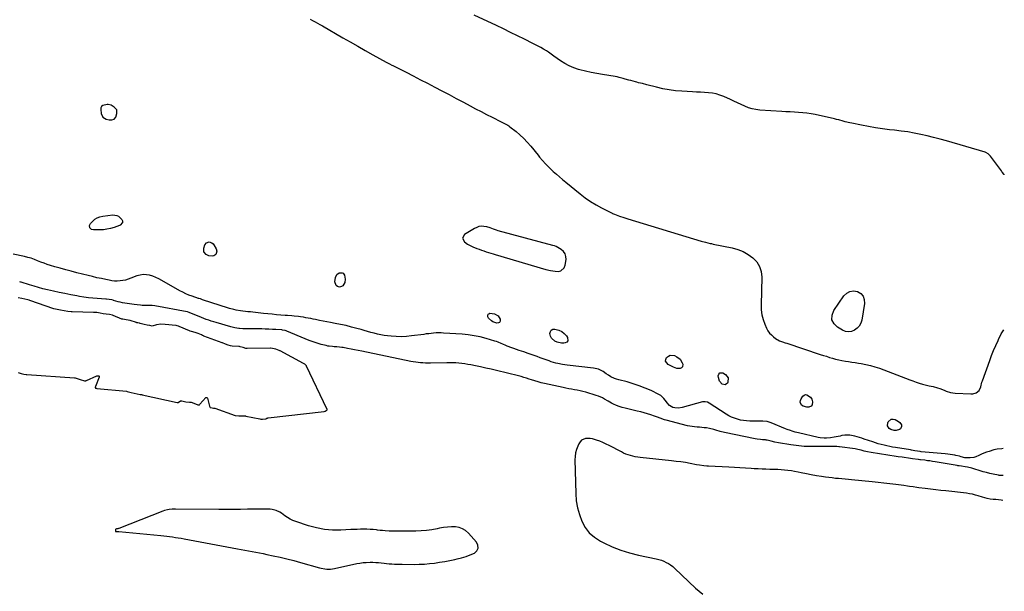
# Model space of a CAD drawing. Units: inches. Extents: x 1883975 to 1889287, y 389699 to 394957.
# Drawn here: x 1888233 to 1889285, y 393714 to 394325 of the extents above; entities that cross this region are included whole.
import ezdxf

# ---------------------------------------------------------------- set-up
doc = ezdxf.new("R2010")
doc.units = ezdxf.units.IN
doc.header["$MEASUREMENT"] = 0
for name, color, linetype in [('1', 7, 'Continuous'), ('7', 7, 'Continuous'), ('8', 7, 'Continuous')]:
    doc.layers.add(name, color=color, linetype=linetype)

msp = doc.modelspace()

# ---------------------------------------------------------------- linework, layer by layer
at = {"layer": '1', "color": 18}
for points in [[(1888327.5, 394234.3, 1630), (1888326.2, 394234.3, 1630), (1888321.5, 394233.2, 1630), (1888320.2, 394232.2, 1630), (1888319.6, 394230.7, 1630), (1888319.4, 394229, 1630), (1888320, 394224.6, 1630), (1888321.7, 394220.8, 1630), (1888325.2, 394218.5, 1630), (1888328.4, 394217.7, 1630), (1888331.2, 394217.8, 1630), (1888333.7, 394218.7, 1630), (1888335.5, 394220.6, 1630), (1888336.7, 394224.5, 1630), (1888336.5, 394228.5, 1630), (1888333.9, 394231.5, 1630), (1888330.5, 394233.6, 1630), (1888327.5, 394234.3, 1630)], [(1888723.5, 394103.7, 1630), (1888721.1, 394102.9, 1630), (1888718.8, 394101.8, 1630), (1888708.2, 394095.2, 1630), (1888706, 394091.3, 1630), (1888707.9, 394087.3, 1630), (1888711.1, 394085.1, 1630), (1888714, 394083.5, 1630), (1888716.9, 394082, 1630), (1888721.4, 394080.3, 1630), (1888723.8, 394079.4, 1630), (1888726.3, 394078.6, 1630), (1888728.7, 394077.7, 1630), (1888731.2, 394076.9, 1630), (1888733.6, 394076.1, 1630), (1888736.1, 394075.3, 1630), (1888738.6, 394074.5, 1630), (1888741, 394073.8, 1630), (1888795, 394058, 1630), (1888799.8, 394056.8, 1630), (1888804.8, 394056, 1630), (1888808, 394055.7, 1630), (1888811, 394056.5, 1630), (1888814.6, 394059.5, 1630), (1888815.7, 394062.4, 1630), (1888816.6, 394068.5, 1630), (1888816.4, 394071.8, 1630), (1888815.6, 394074.7, 1630), (1888813.9, 394077.2, 1630), (1888811.4, 394079.3, 1630), (1888806.1, 394082.5, 1630), (1888804.3, 394083.1, 1630), (1888802.4, 394083.5, 1630), (1888744.2, 394099.3, 1630), (1888742.4, 394099.8, 1630), (1888739, 394101.1, 1630), (1888735.6, 394102.5, 1630), (1888732, 394103.4, 1630), (1888728.6, 394103.9, 1630), (1888726, 394104, 1630), (1888723.5, 394103.7, 1630)], [(1888231.1, 393947.7, 1626), (1888234.3, 393946.8, 1626), (1888237.1, 393946, 1626), (1888239.6, 393945.5, 1626), (1888240.1, 393945.5, 1626), (1888240.5, 393945.5, 1626), (1888291.4, 393941.9, 1626), (1888292, 393941.9, 1626), (1888293.1, 393941.6, 1626), (1888297.6, 393940.2, 1626), (1888302.2, 393938.8, 1626), (1888302.3, 393938.7, 1626), (1888303.6, 393938.9, 1626), (1888303.8, 393939, 1626), (1888304.1, 393939.1, 1626), (1888315.3, 393944, 1626), (1888316.3, 393944.2, 1626), (1888317.3, 393944, 1626), (1888317.6, 393943.7, 1626), (1888317.9, 393943.4, 1626), (1888317.9, 393943, 1626), (1888317.9, 393942.6, 1626), (1888313.7, 393932.7, 1626), (1888313.5, 393932.1, 1626), (1888313.5, 393931.6, 1626), (1888313.7, 393931.1, 1626), (1888313.9, 393931, 1626), (1888314.7, 393930.8, 1626), (1888315, 393930.8, 1626), (1888315.3, 393930.7, 1626), (1888346.8, 393927.6, 1626), (1888347.6, 393927.5, 1626), (1888348.9, 393927.1, 1626), (1888351.9, 393926.2, 1626), (1888355.1, 393925.6, 1626), (1888358.5, 393924.9, 1626), (1888361.6, 393924.3, 1626), (1888363.2, 393924, 1626), (1888363.7, 393923.9, 1626), (1888401.1, 393915.7, 1626), (1888401.4, 393915.7, 1626), (1888402.3, 393915.7, 1626), (1888404.5, 393917.3, 1626), (1888405.9, 393917.3, 1626), (1888410.3, 393916.5, 1626), (1888414.4, 393916.1, 1626), (1888416.1, 393915.9, 1626), (1888417.2, 393915.5, 1626), (1888423, 393913.1, 1626), (1888423.3, 393913, 1626), (1888423.9, 393913, 1626), (1888424.8, 393913.3, 1626), (1888425.3, 393913.7, 1626), (1888431.7, 393920.8, 1626), (1888431.9, 393920.9, 1626), (1888432.2, 393921.1, 1626), (1888432.8, 393921, 1626), (1888433.3, 393920.6, 1626), (1888433.6, 393920.1, 1626), (1888435.7, 393911.7, 1626), (1888435.9, 393911.1, 1626), (1888436.5, 393910.3, 1626), (1888436.7, 393910.2, 1626), (1888438.5, 393909.9, 1626), (1888440, 393909.7, 1626), (1888440.8, 393909.6, 1626), (1888441.2, 393909.4, 1626), (1888463, 393901.8, 1626), (1888463.3, 393901.7, 1626), (1888467.1, 393901.2, 1626), (1888470.4, 393901.2, 1626), (1888473.9, 393901.2, 1626), (1888474.2, 393901.2, 1626), (1888474.4, 393901.1, 1626), (1888489.5, 393898, 1626), (1888490.5, 393897.9, 1626), (1888492.1, 393897.9, 1626), (1888495.7, 393898.1, 1626), (1888497, 393898.7, 1626), (1888497.6, 393899, 1626), (1888498, 393899.1, 1626), (1888498.2, 393899.2, 1626), (1888558, 393905.9, 1626), (1888559.2, 393906.2, 1626), (1888560.3, 393907, 1626), (1888561.2, 393907.7, 1626), (1888561.2, 393907.8, 1626), (1888561.3, 393908.1, 1626), (1888561.2, 393908.8, 1626), (1888561.1, 393909, 1626), (1888539.3, 393954.6, 1626), (1888539.2, 393954.8, 1626), (1888538.7, 393955.4, 1626), (1888537.3, 393956.5, 1626), (1888536.2, 393957.3, 1626), (1888536, 393957.4, 1626), (1888511, 393970.9, 1626), (1888510.8, 393971, 1626), (1888510.1, 393971.4, 1626), (1888506.5, 393972.5, 1626), (1888502.8, 393973.4, 1626), (1888501.1, 393973.6, 1626), (1888500.8, 393973.6, 1626), (1888475.7, 393973.4, 1626), (1888475.3, 393973.4, 1626), (1888474.5, 393973.5, 1626), (1888471.7, 393974.3, 1626), (1888468.4, 393975.2, 1626), (1888467.8, 393975.4, 1626), (1888467.3, 393975.4, 1626), (1888467.1, 393975.4, 1626), (1888459.8, 393975.9, 1626), (1888458.1, 393976.2, 1626), (1888455.6, 393976.9, 1626), (1888452.6, 393977.9, 1626), (1888449.4, 393979.3, 1626), (1888449.1, 393979.4, 1626), (1888429.4, 393986.7, 1626), (1888429.2, 393986.8, 1626), (1888428.3, 393987.2, 1626), (1888426.9, 393987.9, 1626), (1888423.4, 393989.5, 1626), (1888420.2, 393990.5, 1626), (1888416.4, 393991.5, 1626), (1888415, 393991.9, 1626), (1888414.3, 393992.1, 1626), (1888414.1, 393992.2, 1626), (1888403.3, 393996.8, 1626), (1888402.4, 393997.1, 1626), (1888401, 393997.6, 1626), (1888400, 393997.8, 1626), (1888399.5, 393997.9, 1626), (1888388.2, 393999.2, 1626), (1888383.6, 393999.3, 1626), (1888379, 393998.6, 1626), (1888374.3, 393997.4, 1626), (1888372, 393997.9, 1626), (1888368.9, 393998.4, 1626), (1888365.9, 393998.9, 1626), (1888361.7, 394000.1, 1626), (1888360.8, 394000.4, 1626), (1888358.9, 394000.7, 1626), (1888358.1, 394000.8, 1626), (1888357.8, 394000.9, 1626), (1888357.6, 394000.9, 1626), (1888357.5, 394001, 1626), (1888350.8, 394003.2, 1626), (1888346.7, 394004, 1626), (1888343.1, 394004.6, 1626), (1888342.4, 394004.8, 1626), (1888342.1, 394004.9, 1626), (1888332.8, 394008.5, 1626), (1888331.9, 394008.9, 1626), (1888328.6, 394009.6, 1626), (1888325.3, 394010.1, 1626), (1888322, 394010.6, 1626), (1888318.7, 394011.1, 1626), (1888315.3, 394011.7, 1626), (1888312.3, 394012, 1626), (1888311.8, 394012, 1626), (1888289, 394012.4, 1626), (1888288.8, 394012.4, 1626), (1888287.8, 394012.5, 1626), (1888284.1, 394013.1, 1626), (1888280.4, 394013.8, 1626), (1888276.5, 394014.5, 1626), (1888272.8, 394015.1, 1626), (1888269.3, 394015.9, 1626), (1888243.8, 394024.8, 1626), (1888242.9, 394025.1, 1626), (1888241.4, 394025.5, 1626), (1888238.2, 394026.2, 1626), (1888235, 394026.7, 1626), (1888231.3, 394027.4, 1626)], [(1888722.7, 393759.8, 1626), (1888722.4, 393762.9, 1626), (1888721, 393766.2, 1626), (1888712.4, 393775.9, 1626), (1888709.3, 393778.6, 1626), (1888706, 393780.7, 1626), (1888702.3, 393781.9, 1626), (1888698.3, 393782.5, 1626), (1888694.1, 393782.5, 1626), (1888689.9, 393782.3, 1626), (1888685.7, 393781.8, 1626), (1888681.5, 393781.1, 1626), (1888678.7, 393780.6, 1626), (1888673.1, 393779.6, 1626), (1888667.5, 393778.9, 1626), (1888661.8, 393778.5, 1626), (1888656.2, 393778.2, 1626), (1888643.1, 393778, 1626), (1888639.2, 393778, 1626), (1888637.3, 393778, 1626), (1888633.4, 393778, 1626), (1888629.5, 393778.1, 1626), (1888627.6, 393778.2, 1626), (1888623.3, 393778.4, 1626), (1888620.6, 393778.6, 1626), (1888617.9, 393778.9, 1626), (1888615.2, 393779.2, 1626), (1888613.9, 393779.3, 1626), (1888610.5, 393779.7, 1626), (1888607.2, 393779.9, 1626), (1888603.8, 393780.1, 1626), (1888600.4, 393780.1, 1626), (1888600.3, 393780.1, 1626), (1888596.8, 393780.1, 1626), (1888593.4, 393780, 1626), (1888589.9, 393779.9, 1626), (1888586.5, 393779.8, 1626), (1888575.8, 393779.2, 1626), (1888567.1, 393779.2, 1626), (1888558.4, 393779.9, 1626), (1888549.9, 393781.5, 1626), (1888541.5, 393783.8, 1626), (1888527.8, 393788.2, 1626), (1888524.7, 393789.4, 1626), (1888521.7, 393790.8, 1626), (1888518.9, 393792.6, 1626), (1888516.2, 393794.5, 1626), (1888512.6, 393797.2, 1626), (1888510.8, 393798.4, 1626), (1888506.8, 393800.1, 1626), (1888502.5, 393801.1, 1626), (1888500.3, 393801.4, 1626), (1888497.1, 393801.6, 1626), (1888494.3, 393801.6, 1626), (1888491.6, 393801.6, 1626), (1888488.9, 393801.6, 1626), (1888486.1, 393801.6, 1626), (1888476.3, 393801.4, 1626), (1888468.6, 393801.3, 1626), (1888460.9, 393801.3, 1626), (1888453.3, 393801.3, 1626), (1888445.6, 393801.3, 1626), (1888399.2, 393801.6, 1626), (1888397.5, 393801.6, 1626), (1888395.8, 393801.5, 1626), (1888392.5, 393801.1, 1626), (1888390.8, 393800.8, 1626), (1888387.5, 393800, 1626), (1888385.9, 393799.4, 1626), (1888338.6, 393781, 1626), (1888338.3, 393780.9, 1626), (1888337.5, 393780.7, 1626), (1888336.4, 393780.6, 1626), (1888335.6, 393780.3, 1626), (1888335.5, 393780.1, 1626), (1888335.3, 393779.7, 1626), (1888335.1, 393778, 1626), (1888335.2, 393777.9, 1626), (1888335.2, 393777.9, 1626), (1888335.3, 393777.8, 1626), (1888338.8, 393777.6, 1626), (1888383.6, 393773.3, 1626), (1888386.8, 393773, 1626), (1888389.9, 393772.7, 1626), (1888393, 393772.3, 1626), (1888396.1, 393771.9, 1626), (1888399.2, 393771.4, 1626), (1888402.3, 393770.9, 1626), (1888405.4, 393770.4, 1626), (1888408.5, 393769.8, 1626), (1888465.7, 393759.1, 1626), (1888469.6, 393758.4, 1626), (1888473.5, 393757.6, 1626), (1888477.3, 393756.9, 1626), (1888481.2, 393756.2, 1626), (1888485.1, 393755.5, 1626), (1888489, 393754.8, 1626), (1888492.8, 393754, 1626), (1888496.7, 393753.2, 1626), (1888503.7, 393751.7, 1626), (1888511.1, 393750.1, 1626), (1888518.4, 393748.4, 1626), (1888525.7, 393746.5, 1626), (1888533, 393744.6, 1626), (1888553.2, 393738.9, 1626), (1888555.1, 393738.4, 1626), (1888559, 393737.7, 1626), (1888561, 393737.5, 1626), (1888565, 393737.5, 1626), (1888567, 393737.8, 1626), (1888569, 393738.1, 1626), (1888593.1, 393743.3, 1626), (1888596.4, 393743.9, 1626), (1888599.7, 393744.4, 1626), (1888603.1, 393744.7, 1626), (1888607.4, 393744.8, 1626), (1888610.3, 393744.8, 1626), (1888613.2, 393744.7, 1626), (1888616.1, 393744.5, 1626), (1888619.1, 393744.2, 1626), (1888622.2, 393743.8, 1626), (1888624.9, 393743.5, 1626), (1888627.6, 393743.2, 1626), (1888630.3, 393743, 1626), (1888633.1, 393742.8, 1626), (1888635.8, 393742.7, 1626), (1888638.5, 393742.6, 1626), (1888641.3, 393742.6, 1626), (1888654.3, 393742.5, 1626), (1888659.8, 393742.6, 1626), (1888665.2, 393742.8, 1626), (1888670.7, 393743.3, 1626), (1888676.1, 393744, 1626), (1888681.5, 393744.8, 1626), (1888687, 393745.7, 1626), (1888692.3, 393746.7, 1626), (1888697.7, 393747.8, 1626), (1888700.3, 393748.3, 1626), (1888705, 393749.5, 1626), (1888709.7, 393750.9, 1626), (1888714.2, 393752.6, 1626), (1888718.6, 393754.6, 1626), (1888721.2, 393757.1, 1626), (1888722.7, 393759.8, 1626)]]:
    msp.add_polyline3d(points, dxfattribs=at)
at = {"layer": '7', "color": 18}
for points in [[(1888309.4, 394100.7, 1632), (1888307.7, 394102.5, 1632), (1888307.3, 394104.9, 1632), (1888308.4, 394107.1, 1632), (1888310.8, 394109.6, 1632), (1888313.2, 394111.5, 1632), (1888315.7, 394113.1, 1632), (1888318.5, 394114.2, 1632), (1888321.5, 394114.8, 1632), (1888332.2, 394116.2, 1632), (1888336.6, 394115.7, 1632), (1888338.4, 394114.7, 1632), (1888342, 394111.4, 1632), (1888342.8, 394109.8, 1632), (1888342.6, 394108, 1632), (1888340.3, 394105.3, 1632), (1888339.3, 394104.8, 1632), (1888333.9, 394102.9, 1632), (1888330, 394101.8, 1632), (1888326.1, 394100.9, 1632), (1888322.2, 394100.4, 1632), (1888318.1, 394100.1, 1632), (1888311.8, 394100.1, 1632), (1888309.4, 394100.7, 1632)], [(1888429.7, 394076.7, 1632), (1888429.4, 394078.5, 1632), (1888429.6, 394080.5, 1632), (1888430.8, 394084.2, 1632), (1888432.5, 394086.5, 1632), (1888435.3, 394087.3, 1632), (1888438.2, 394086.3, 1632), (1888439.4, 394085.3, 1632), (1888440.4, 394084.1, 1632), (1888442.7, 394080, 1632), (1888443.4, 394077.5, 1632), (1888442.9, 394075, 1632), (1888442.3, 394073.9, 1632), (1888440.3, 394072.4, 1632), (1888438.9, 394072, 1632), (1888434.8, 394072.6, 1632), (1888432.1, 394073.9, 1632), (1888429.7, 394076.7, 1632)], [(1888571.5, 394052.4, 1632), (1888574.1, 394054.2, 1632), (1888577.3, 394054.4, 1632), (1888578.3, 394053.8, 1632), (1888579.8, 394051.6, 1632), (1888580.5, 394047.5, 1632), (1888580.1, 394044, 1632), (1888578.2, 394040.4, 1632), (1888576.5, 394039.5, 1632), (1888574.4, 394039.1, 1632), (1888572.4, 394039.7, 1632), (1888570.9, 394040.8, 1632), (1888569.7, 394044.5, 1632), (1888570.2, 394049.3, 1632), (1888571.5, 394052.4, 1632)], [(1889283.5, 393837.5, 1628), (1889282.7, 393837.5, 1628), (1889280.9, 393837.5, 1628), (1889279.3, 393837.7, 1628), (1889278.5, 393837.8, 1628), (1889273, 393839, 1628), (1889269.5, 393839.8, 1628), (1889265.9, 393840.7, 1628), (1889262.4, 393841.6, 1628), (1889259, 393842.7, 1628), (1889252.2, 393844.8, 1628), (1889250, 393845.4, 1628), (1889245.4, 393846.4, 1628), (1889243.1, 393846.8, 1628), (1889239.2, 393847.4, 1628), (1889236.5, 393847.8, 1628), (1889235.2, 393848, 1628), (1889234.6, 393848.1, 1628), (1889210.8, 393852.2, 1628), (1889208.1, 393852.7, 1628), (1889205.4, 393853.1, 1628), (1889202.7, 393853.4, 1628), (1889200, 393853.8, 1628), (1889195.3, 393854.3, 1628), (1889194.6, 393854.4, 1628), (1889193.3, 393854.6, 1628), (1889193, 393854.6, 1628), (1889192.7, 393854.6, 1628), (1889186.6, 393855.5, 1628), (1889182.3, 393856.1, 1628), (1889177.9, 393856.7, 1628), (1889175.8, 393857, 1628), (1889171.5, 393857.6, 1628), (1889169.3, 393858, 1628), (1889142.7, 393862.1, 1628), (1889138.8, 393862.8, 1628), (1889135, 393863.7, 1628), (1889132, 393864.5, 1628), (1889128.3, 393865.5, 1628), (1889125.5, 393866, 1628), (1889108.9, 393868.2, 1628), (1889108, 393868.3, 1628), (1889106, 393868.5, 1628), (1889102.1, 393868.5, 1628), (1889101.2, 393868.5, 1628), (1889079.6, 393868.4, 1628), (1889076.8, 393868.4, 1628), (1889073.9, 393868.5, 1628), (1889071.1, 393868.7, 1628), (1889068.2, 393868.9, 1628), (1889065.4, 393869.2, 1628), (1889062.5, 393869.5, 1628), (1889059.7, 393869.9, 1628), (1889056.9, 393870.3, 1628), (1889043.6, 393872.4, 1628), (1889039.7, 393873.2, 1628), (1889035.8, 393874.1, 1628), (1889031.6, 393875.3, 1628), (1889030.5, 393875.5, 1628), (1889029.8, 393875.6, 1628), (1889026.5, 393875.8, 1628), (1889024.5, 393876, 1628), (1889020.6, 393876.5, 1628), (1889018.6, 393876.8, 1628), (1888985.8, 393883.4, 1628), (1888981.2, 393884.5, 1628), (1888976.7, 393885.9, 1628), (1888974.4, 393886.6, 1628), (1888969.8, 393887.8, 1628), (1888966.5, 393888.4, 1628), (1888964, 393888.7, 1628), (1888961.5, 393889, 1628), (1888959, 393889.2, 1628), (1888956.5, 393889.4, 1628), (1888953.9, 393889.6, 1628), (1888951.4, 393889.8, 1628), (1888948.9, 393890.3, 1628), (1888946.5, 393890.8, 1628), (1888923.4, 393896.6, 1628), (1888921.9, 393897.1, 1628), (1888917.3, 393898.7, 1628), (1888914.3, 393899.9, 1628), (1888911.2, 393901, 1628), (1888907.1, 393902.3, 1628), (1888903.6, 393903.5, 1628), (1888900, 393904.5, 1628), (1888896.3, 393905.5, 1628), (1888892.7, 393906.4, 1628), (1888879.7, 393909.4, 1628), (1888876.5, 393910.2, 1628), (1888873.4, 393911.2, 1628), (1888870.3, 393912.5, 1628), (1888867.3, 393913.8, 1628), (1888865.1, 393914.9, 1628), (1888861.4, 393916.9, 1628), (1888857.8, 393919.1, 1628), (1888855.4, 393920.5, 1628), (1888851.1, 393922.5, 1628), (1888848.9, 393923.2, 1628), (1888837.6, 393926.6, 1628), (1888834.6, 393927.4, 1628), (1888831.6, 393928.1, 1628), (1888828.6, 393928.7, 1628), (1888825.6, 393929.3, 1628), (1888822.5, 393929.8, 1628), (1888819.5, 393930.3, 1628), (1888816.5, 393930.9, 1628), (1888813.5, 393931.5, 1628), (1888793.7, 393935.8, 1628), (1888790.1, 393936.6, 1628), (1888786.6, 393937.7, 1628), (1888783.1, 393938.8, 1628), (1888779.6, 393940, 1628), (1888777.3, 393940.7, 1628), (1888774.4, 393941.7, 1628), (1888771.5, 393942.5, 1628), (1888768.6, 393943.3, 1628), (1888765.6, 393944.1, 1628), (1888742.1, 393949.9, 1628), (1888736.5, 393951.2, 1628), (1888730.9, 393952.5, 1628), (1888725.3, 393953.7, 1628), (1888719.7, 393954.9, 1628), (1888714.8, 393955.9, 1628), (1888711.7, 393956.4, 1628), (1888708.5, 393957, 1628), (1888705.3, 393957.4, 1628), (1888702.1, 393957.7, 1628), (1888698.9, 393958, 1628), (1888695.7, 393958.1, 1628), (1888692.5, 393958.2, 1628), (1888689.3, 393958.2, 1628), (1888671.6, 393957.8, 1628), (1888669, 393957.8, 1628), (1888666.4, 393957.8, 1628), (1888663.7, 393957.9, 1628), (1888661.1, 393958.1, 1628), (1888658.5, 393958.3, 1628), (1888655.9, 393958.6, 1628), (1888653.3, 393959.1, 1628), (1888650.7, 393959.5, 1628), (1888598.2, 393970.5, 1628), (1888594.4, 393971.2, 1628), (1888590.7, 393972, 1628), (1888587, 393972.7, 1628), (1888583.2, 393973.4, 1628), (1888578.4, 393974.3, 1628), (1888577.1, 393974.6, 1628), (1888574.4, 393974.9, 1628), (1888571.6, 393975.1, 1628), (1888568.9, 393975.3, 1628), (1888566.9, 393975.4, 1628), (1888563.6, 393975.7, 1628), (1888562, 393976, 1628), (1888560.3, 393976.4, 1628), (1888554.9, 393977.8, 1628), (1888550.5, 393979, 1628), (1888546.2, 393980.4, 1628), (1888542, 393981.9, 1628), (1888537.8, 393983.6, 1628), (1888518.3, 393991.9, 1628), (1888517.6, 393992.2, 1628), (1888516.3, 393992.6, 1628), (1888513.5, 393993.1, 1628), (1888512.8, 393993.2, 1628), (1888506.6, 393993.6, 1628), (1888502.8, 393993.8, 1628), (1888499, 393994, 1628), (1888495.2, 393994.2, 1628), (1888491.4, 393994.3, 1628), (1888481.6, 393994.5, 1628), (1888478.2, 393994.5, 1628), (1888474.7, 393994.5, 1628), (1888471.3, 393994.5, 1628), (1888467.8, 393994.7, 1628), (1888467, 393994.8, 1628), (1888462.7, 393995.4, 1628), (1888458.5, 393996.4, 1628), (1888442.8, 394001, 1628), (1888440.1, 394001.8, 1628), (1888437.5, 394002.7, 1628), (1888434.9, 394003.6, 1628), (1888432.2, 394004.5, 1628), (1888429.6, 394005.5, 1628), (1888427, 394006.5, 1628), (1888424.4, 394007.5, 1628), (1888421.9, 394008.5, 1628), (1888413.9, 394011.8, 1628), (1888412, 394012.4, 1628), (1888411.7, 394012.5, 1628), (1888377.3, 394019.1, 1628), (1888374.3, 394019.5, 1628), (1888371.4, 394019.5, 1628), (1888369.2, 394019.4, 1628), (1888366.8, 394019.3, 1628), (1888363.6, 394019.4, 1628), (1888361.8, 394019.6, 1628), (1888358.4, 394020.1, 1628), (1888355, 394020.5, 1628), (1888347.8, 394021.4, 1628), (1888345.3, 394021.8, 1628), (1888342.8, 394022.2, 1628), (1888340.3, 394022.8, 1628), (1888337.9, 394023.4, 1628), (1888333.2, 394024.8, 1628), (1888332.8, 394024.9, 1628), (1888331.3, 394025.3, 1628), (1888328.4, 394025.7, 1628), (1888325.6, 394026.1, 1628), (1888325, 394026.2, 1628), (1888324.8, 394026.2, 1628), (1888315.7, 394026.8, 1628), (1888311, 394027.2, 1628), (1888306.2, 394027.7, 1628), (1888301.5, 394028.3, 1628), (1888296.8, 394029.1, 1628), (1888293.7, 394029.6, 1628), (1888287.4, 394030.7, 1628), (1888281.2, 394032, 1628), (1888275, 394033.3, 1628), (1888268.8, 394034.7, 1628), (1888262.6, 394036.1, 1628), (1888257.7, 394037.3, 1628), (1888252.9, 394038.5, 1628), (1888248.2, 394039.9, 1628), (1888243.4, 394041.3, 1628), (1888234.3, 394044.2, 1628), (1888233.9, 394044.3, 1628), (1888232.8, 394044.5, 1628)], [(1888738.3, 394002, 1632), (1888736.8, 394003.1, 1632), (1888733.8, 394005.9, 1632), (1888733.1, 394007.1, 1632), (1888733, 394008.5, 1632), (1888733.4, 394009.9, 1632), (1888734.1, 394010.6, 1632), (1888735, 394011, 1632), (1888740, 394010.4, 1632), (1888743.9, 394008.4, 1632), (1888746.2, 394004.7, 1632), (1888746.3, 394004.1, 1632), (1888746.1, 394002.5, 1632), (1888745.5, 394001.3, 1632), (1888744.3, 394000.7, 1632), (1888742.7, 394000.5, 1632), (1888741.7, 394000.7, 1632), (1888738.3, 394002, 1632)], [(1888818.5, 393981.6, 1632), (1888817.3, 393980.3, 1632), (1888815.5, 393979.4, 1632), (1888814.3, 393979.2, 1632), (1888811.8, 393979.2, 1632), (1888806.9, 393980.1, 1632), (1888804.5, 393981.1, 1632), (1888801, 393984.4, 1632), (1888800.1, 393986.5, 1632), (1888799.4, 393989.5, 1632), (1888799.9, 393991.6, 1632), (1888800.8, 393993.1, 1632), (1888802.5, 393993.9, 1632), (1888804.6, 393994.1, 1632), (1888809, 393992.8, 1632), (1888812, 393991.4, 1632), (1888814.6, 393989.3, 1632), (1888816.9, 393986.8, 1632), (1888818.1, 393985.3, 1632), (1888818.5, 393981.6, 1632)], [(1888938.5, 393961.8, 1632), (1888940.8, 393957.9, 1632), (1888941.2, 393956.6, 1632), (1888940.9, 393953.7, 1632), (1888940, 393952.8, 1632), (1888938.6, 393952.1, 1632), (1888936.7, 393952, 1632), (1888934.9, 393952.1, 1632), (1888931.3, 393953.3, 1632), (1888925.5, 393956.4, 1632), (1888923, 393959.7, 1632), (1888923.2, 393961.6, 1632), (1888924, 393963.7, 1632), (1888925.9, 393965.3, 1632), (1888927.9, 393966.3, 1632), (1888932.6, 393965.7, 1632), (1888934.8, 393964.6, 1632), (1888938.5, 393961.8, 1632)], [(1888980.7, 393947.2, 1632), (1888982.1, 393947.5, 1632), (1888984, 393947.3, 1632), (1888986.9, 393945.7, 1632), (1888989.9, 393942.1, 1632), (1888989.5, 393937.5, 1632), (1888989, 393936.4, 1632), (1888986.5, 393934.4, 1632), (1888983.3, 393935.1, 1632), (1888980.5, 393938.5, 1632), (1888979.3, 393942.5, 1632), (1888979.2, 393944.2, 1632), (1888979.7, 393946, 1632), (1888980.7, 393947.2, 1632)], [(1889066.7, 393916.1, 1632), (1889067, 393917.8, 1632), (1889067.7, 393919.6, 1632), (1889069.7, 393922.5, 1632), (1889071, 393923.5, 1632), (1889072.3, 393924.1, 1632), (1889073.7, 393923.9, 1632), (1889077.7, 393921.3, 1632), (1889079, 393919.3, 1632), (1889079.9, 393916.4, 1632), (1889079.6, 393913, 1632), (1889078.5, 393911.8, 1632), (1889075.9, 393910.7, 1632), (1889073.8, 393910.5, 1632), (1889070, 393911.6, 1632), (1889068.3, 393912.8, 1632), (1889066.7, 393916.1, 1632)], [(1889160, 393890.5, 1632), (1889160.3, 393893.8, 1632), (1889160.9, 393895, 1632), (1889164, 393897.7, 1632), (1889165.9, 393897.8, 1632), (1889168.1, 393897.4, 1632), (1889171.9, 393895.4, 1632), (1889173.2, 393894.4, 1632), (1889174.8, 393891.8, 1632), (1889175, 393890.1, 1632), (1889174, 393887.4, 1632), (1889172.9, 393886.6, 1632), (1889169.2, 393885.8, 1632), (1889167.2, 393885.8, 1632), (1889163.6, 393886.8, 1632), (1889161.8, 393887.7, 1632), (1889160, 393890.5, 1632)], [(1889283.4, 393811, 1626), (1889281.5, 393811.3, 1626), (1889278.6, 393811.6, 1626), (1889275.6, 393811.8, 1626), (1889272.9, 393812, 1626), (1889269.6, 393812.4, 1626), (1889266.4, 393813.1, 1626), (1889261.6, 393814.4, 1626), (1889257, 393815.8, 1626), (1889253.9, 393816.7, 1626), (1889250.8, 393817.5, 1626), (1889247.7, 393818, 1626), (1889244.5, 393818.5, 1626), (1889222.5, 393821, 1626), (1889217, 393821.6, 1626), (1889211.5, 393822.3, 1626), (1889205.9, 393823, 1626), (1889200.4, 393823.6, 1626), (1889193.4, 393824.5, 1626), (1889191.4, 393824.7, 1626), (1889187.5, 393825.3, 1626), (1889183.5, 393825.9, 1626), (1889181.5, 393826.2, 1626), (1889177.6, 393826.8, 1626), (1889168.9, 393827.8, 1626), (1889162.6, 393828.6, 1626), (1889156.2, 393829.3, 1626), (1889149.9, 393830, 1626), (1889143.5, 393830.7, 1626), (1889121.7, 393832.9, 1626), (1889118.2, 393833.3, 1626), (1889114.8, 393833.6, 1626), (1889111.3, 393833.9, 1626), (1889107.8, 393834.2, 1626), (1889104.3, 393834.5, 1626), (1889100.8, 393834.9, 1626), (1889097.4, 393835.3, 1626), (1889093.9, 393835.8, 1626), (1889089.4, 393836.5, 1626), (1889084, 393837.3, 1626), (1889078.6, 393838.3, 1626), (1889073.3, 393839.3, 1626), (1889067.9, 393840.4, 1626), (1889064.4, 393841.2, 1626), (1889060.8, 393841.9, 1626), (1889057.3, 393842.5, 1626), (1889053.7, 393843, 1626), (1889050.1, 393843.4, 1626), (1889046.5, 393843.6, 1626), (1889042.9, 393843.9, 1626), (1889039.2, 393844, 1626), (1889035.6, 393844.1, 1626), (1889034.4, 393844.1, 1626), (1889030.2, 393844.2, 1626), (1889026, 393844.4, 1626), (1889021.8, 393844.6, 1626), (1889017.5, 393844.8, 1626), (1889014.2, 393845.1, 1626), (1889008.3, 393845.4, 1626), (1889002.4, 393845.8, 1626), (1888996.5, 393846.1, 1626), (1888990.6, 393846.4, 1626), (1888968.6, 393847.4, 1626), (1888967, 393847.5, 1626), (1888963.9, 393847.8, 1626), (1888959.2, 393848.5, 1626), (1888956.1, 393849, 1626), (1888949.2, 393850.4, 1626), (1888944.3, 393851.3, 1626), (1888939.3, 393852.1, 1626), (1888934.2, 393852.7, 1626), (1888929.2, 393853.3, 1626), (1888895.7, 393856.9, 1626), (1888893.1, 393857.2, 1626), (1888890.5, 393857.6, 1626), (1888888, 393858.2, 1626), (1888885.4, 393858.8, 1626), (1888883, 393859.6, 1626), (1888880.5, 393860.5, 1626), (1888878.1, 393861.6, 1626), (1888875.8, 393862.7, 1626), (1888862.5, 393869.5, 1626), (1888859.3, 393871.1, 1626), (1888856, 393872.7, 1626), (1888852.6, 393874.1, 1626), (1888849.2, 393875.4, 1626), (1888844.8, 393876.9, 1626), (1888842.3, 393877.3, 1626), (1888837.4, 393877.1, 1626), (1888833.1, 393875.2, 1626), (1888831.5, 393873.5, 1626), (1888830.2, 393871.5, 1626), (1888829.1, 393869.1, 1626), (1888827.8, 393865.5, 1626), (1888826.8, 393861.8, 1626), (1888826.2, 393858, 1626), (1888826.1, 393854.2, 1626), (1888826.9, 393818.2, 1626), (1888827.5, 393810.6, 1626), (1888828.7, 393803.1, 1626), (1888830.8, 393795.8, 1626), (1888833.4, 393788.6, 1626), (1888837, 393782.1, 1626), (1888841.4, 393776.3, 1626), (1888846.9, 393771.6, 1626), (1888853.2, 393767.5, 1626), (1888857.1, 393765.5, 1626), (1888866, 393761.4, 1626), (1888875.1, 393757.8, 1626), (1888884.5, 393754.9, 1626), (1888894.1, 393752.5, 1626), (1888913, 393748.4, 1626), (1888915.7, 393747.7, 1626), (1888918.4, 393746.9, 1626), (1888921, 393745.9, 1626), (1888923.5, 393744.7, 1626), (1888926, 393743.4, 1626), (1888928.3, 393741.9, 1626), (1888930.5, 393740.2, 1626), (1888932.7, 393738.3, 1626), (1888954.9, 393717.2, 1626), (1888958.7, 393713.9, 1626), (1888962.7, 393710.8, 1626)]]:
    msp.add_polyline3d(points, dxfattribs=at)
at = {"layer": '8', "color": 18}
for points in [[(1888543.1, 394325.4, 1630), (1888545.8, 394324, 1630), (1888548.4, 394322.6, 1630), (1888551, 394321.2, 1630), (1888553.6, 394319.7, 1630), (1888556.2, 394318.3, 1630), (1888578, 394305.7, 1630), (1888586, 394301.1, 1630), (1888594, 394296.6, 1630), (1888602, 394292, 1630), (1888610, 394287.5, 1630), (1888624.3, 394279.5, 1630), (1888627.9, 394277.6, 1630), (1888630.6, 394276.2, 1630), (1888631.6, 394275.8, 1630), (1888645.6, 394268.7, 1630), (1888653.3, 394264.8, 1630), (1888661, 394260.8, 1630), (1888668.7, 394256.9, 1630), (1888676.4, 394252.9, 1630), (1888684, 394248.8, 1630), (1888691.7, 394244.8, 1630), (1888699.3, 394240.7, 1630), (1888707, 394236.6, 1630), (1888714, 394232.9, 1630), (1888719.9, 394229.7, 1630), (1888725.8, 394226.7, 1630), (1888731.7, 394223.6, 1630), (1888737.7, 394220.6, 1630), (1888747.1, 394215.9, 1630), (1888750.8, 394214, 1630), (1888754.3, 394212, 1630), (1888755.4, 394211.3, 1630), (1888756.5, 394210.4, 1630), (1888763.1, 394205.3, 1630), (1888767.3, 394201.7, 1630), (1888771.4, 394198, 1630), (1888775.2, 394194, 1630), (1888778.8, 394189.8, 1630), (1888786.7, 394180, 1630), (1888788.2, 394178.1, 1630), (1888791.4, 394174.3, 1630), (1888794.7, 394170.7, 1630), (1888796.4, 394168.9, 1630), (1888799.9, 394165.5, 1630), (1888802.9, 394162.8, 1630), (1888806.2, 394159.8, 1630), (1888809.5, 394156.9, 1630), (1888812.9, 394154, 1630), (1888816.3, 394151.1, 1630), (1888831.6, 394138.7, 1630), (1888837, 394134.6, 1630), (1888842.7, 394130.6, 1630), (1888848.6, 394127.1, 1630), (1888854.6, 394123.7, 1630), (1888865.7, 394118.1, 1630), (1888866.3, 394117.8, 1630), (1888868.2, 394117, 1630), (1888870.1, 394116.2, 1630), (1888873.8, 394114.8, 1630), (1888878.2, 394113.3, 1630), (1888880.4, 394112.6, 1630), (1888882.6, 394111.9, 1630), (1888961.1, 394088.2, 1630), (1888965.7, 394086.9, 1630), (1888970.5, 394085.8, 1630), (1888972.1, 394085.5, 1630), (1888973.6, 394085.1, 1630), (1888994.2, 394081, 1630), (1889000.2, 394079.3, 1630), (1889005.9, 394077.1, 1630), (1889011.2, 394074, 1630), (1889016.3, 394070.4, 1630), (1889020.3, 394066, 1630), (1889023.4, 394061.2, 1630), (1889025, 394055.7, 1630), (1889025.7, 394049.7, 1630), (1889024.9, 394020.1, 1630), (1889025.1, 394014.7, 1630), (1889025.7, 394009.5, 1630), (1889027.1, 394004.4, 1630), (1889028.9, 393999.3, 1630), (1889030.8, 393995.1, 1630), (1889032.2, 393992.4, 1630), (1889033.8, 393989.9, 1630), (1889035.9, 393987.8, 1630), (1889038.2, 393985.8, 1630), (1889040.5, 393984.1, 1630), (1889044.7, 393981.7, 1630), (1889047.7, 393980.6, 1630), (1889050.7, 393979.5, 1630), (1889052.3, 393979, 1630), (1889088.2, 393967.1, 1630), (1889091.5, 393966, 1630), (1889094.8, 393965, 1630), (1889098.1, 393963.9, 1630), (1889101.3, 393962.9, 1630), (1889104.6, 393961.9, 1630), (1889108, 393961.1, 1630), (1889111.3, 393960.4, 1630), (1889115, 393959.9, 1630), (1889118.5, 393959.4, 1630), (1889122, 393958.9, 1630), (1889125.5, 393958.4, 1630), (1889129, 393957.8, 1630), (1889131.9, 393957.4, 1630), (1889136.9, 393956.4, 1630), (1889141.7, 393955.3, 1630), (1889146.5, 393953.8, 1630), (1889151.3, 393952.2, 1630), (1889183.7, 393939.9, 1630), (1889187.1, 393938.7, 1630), (1889190.6, 393937.5, 1630), (1889194, 393936.4, 1630), (1889197.5, 393935.4, 1630), (1889203.1, 393933.8, 1630), (1889204.5, 393933.5, 1630), (1889206.6, 393933.2, 1630), (1889208.7, 393932.7, 1630), (1889213.6, 393931.3, 1630), (1889215.9, 393930.5, 1630), (1889220.5, 393928.8, 1630), (1889222.8, 393927.8, 1630), (1889227.4, 393926.3, 1630), (1889229.7, 393925.8, 1630), (1889232.2, 393925.6, 1630), (1889249.2, 393924.8, 1630), (1889251.1, 393924.9, 1630), (1889254.6, 393925.9, 1630), (1889257.9, 393928.3, 1630), (1889259.8, 393932.4, 1630), (1889260.9, 393937.2, 1630), (1889261.4, 393938.7, 1630), (1889269.2, 393960.4, 1630), (1889271.3, 393965.8, 1630), (1889273.4, 393971.2, 1630), (1889275.8, 393976.6, 1630), (1889278.2, 393981.9, 1630), (1889278.7, 393983.1, 1630), (1889281.6, 393988.9, 1630), (1889284.2, 393993.5, 1630)], [(1889284.8, 394158.9, 1630), (1889284.6, 394159.3, 1630), (1889282.7, 394162, 1630), (1889281.7, 394163.4, 1630), (1889270.1, 394179, 1630), (1889269.5, 394179.7, 1630), (1889267.6, 394181.6, 1630), (1889265.2, 394183, 1630), (1889264.3, 394183.3, 1630), (1889223, 394195.4, 1630), (1889216.2, 394197.3, 1630), (1889209.3, 394199.1, 1630), (1889202.4, 394200.7, 1630), (1889195.5, 394202.3, 1630), (1889188.6, 394203.7, 1630), (1889181.6, 394204.9, 1630), (1889174.6, 394205.9, 1630), (1889167.6, 394206.8, 1630), (1889162.3, 394207.3, 1630), (1889154.7, 394208.2, 1630), (1889147.2, 394209.3, 1630), (1889139.7, 394210.6, 1630), (1889132.2, 394212, 1630), (1889121.9, 394214.2, 1630), (1889119.6, 394214.7, 1630), (1889114.9, 394215.8, 1630), (1889112.6, 394216.5, 1630), (1889108, 394217.8, 1630), (1889105.7, 394218.4, 1630), (1889103.4, 394218.9, 1630), (1889082.8, 394223.4, 1630), (1889078.4, 394224.2, 1630), (1889074, 394224.9, 1630), (1889069.5, 394225.4, 1630), (1889065, 394225.8, 1630), (1889060.5, 394226, 1630), (1889056, 394226.3, 1630), (1889051.5, 394226.5, 1630), (1889047.1, 394226.8, 1630), (1889023.6, 394228.3, 1630), (1889019.4, 394228.8, 1630), (1889015.4, 394229.6, 1630), (1889011.4, 394230.8, 1630), (1889007.5, 394232.4, 1630), (1889003.7, 394234.2, 1630), (1888999.9, 394236, 1630), (1888996, 394237.7, 1630), (1888992.2, 394239.5, 1630), (1888985, 394242.8, 1630), (1888981, 394244.3, 1630), (1888977, 394245.6, 1630), (1888972.9, 394246.4, 1630), (1888968.7, 394246.9, 1630), (1888964.4, 394247.1, 1630), (1888960.2, 394247.3, 1630), (1888955.9, 394247.6, 1630), (1888951.7, 394247.8, 1630), (1888940.3, 394248.4, 1630), (1888933.5, 394249, 1630), (1888926.7, 394249.8, 1630), (1888919.9, 394251.1, 1630), (1888913.2, 394252.7, 1630), (1888902.9, 394255.4, 1630), (1888898.4, 394256.6, 1630), (1888893.8, 394257.6, 1630), (1888892.3, 394258, 1630), (1888890.8, 394258.4, 1630), (1888885.9, 394259.8, 1630), (1888883.8, 394260.3, 1630), (1888879.6, 394261.5, 1630), (1888877.6, 394262.2, 1630), (1888873.4, 394263.3, 1630), (1888871.3, 394263.8, 1630), (1888869.2, 394264.2, 1630), (1888855.4, 394266.3, 1630), (1888849.3, 394267.3, 1630), (1888843.3, 394268.5, 1630), (1888837.3, 394269.9, 1630), (1888831.4, 394271.4, 1630), (1888830, 394271.8, 1630), (1888824.9, 394273.5, 1630), (1888819.9, 394275.6, 1630), (1888815.2, 394278.1, 1630), (1888810.6, 394281, 1630), (1888803.6, 394285.9, 1630), (1888800.7, 394288, 1630), (1888797.8, 394290.2, 1630), (1888796.8, 394290.9, 1630), (1888795.7, 394291.5, 1630), (1888792.3, 394293.5, 1630), (1888789.6, 394295.1, 1630), (1888786.8, 394296.6, 1630), (1888784, 394298.1, 1630), (1888781.1, 394299.5, 1630), (1888772, 394304.1, 1630), (1888764.6, 394307.7, 1630), (1888757.2, 394311.4, 1630), (1888749.7, 394315, 1630), (1888742.3, 394318.6, 1630), (1888718.5, 394329.9, 1630)], [(1889283.6, 393866.3, 1630), (1889282, 393866.2, 1630), (1889277.3, 393865.7, 1630), (1889275.4, 393865.3, 1630), (1889273.6, 393864.9, 1630), (1889268.5, 393863.4, 1630), (1889265.7, 393862.5, 1630), (1889263, 393861.5, 1630), (1889260.3, 393860.3, 1630), (1889257.7, 393859.1, 1630), (1889254.3, 393857.5, 1630), (1889252.4, 393856.9, 1630), (1889248.4, 393856.3, 1630), (1889245.7, 393856.3, 1630), (1889242.8, 393856.6, 1630), (1889238.7, 393857.7, 1630), (1889236.9, 393858.1, 1630), (1889233.2, 393858.9, 1630), (1889231.9, 393859.2, 1630), (1889229.4, 393859.7, 1630), (1889226.9, 393860.1, 1630), (1889224.4, 393860.4, 1630), (1889221.8, 393860.7, 1630), (1889195.9, 393863, 1630), (1889195, 393863.1, 1630), (1889192.1, 393863.5, 1630), (1889189.3, 393864, 1630), (1889187.4, 393864.4, 1630), (1889185.5, 393864.7, 1630), (1889184.6, 393864.9, 1630), (1889168.6, 393867.4, 1630), (1889165.5, 393868, 1630), (1889162.4, 393868.5, 1630), (1889159.3, 393869.2, 1630), (1889156.3, 393869.9, 1630), (1889153.2, 393870.6, 1630), (1889150.2, 393871.5, 1630), (1889147.2, 393872.4, 1630), (1889144.3, 393873.4, 1630), (1889135.2, 393876.5, 1630), (1889132.6, 393877.4, 1630), (1889130.1, 393878.2, 1630), (1889127.5, 393878.9, 1630), (1889125, 393879.6, 1630), (1889121.5, 393880.4, 1630), (1889119.8, 393880.7, 1630), (1889116.3, 393880.7, 1630), (1889114.5, 393880.6, 1630), (1889111.1, 393880.2, 1630), (1889109.3, 393879.8, 1630), (1889103.2, 393878.5, 1630), (1889099.2, 393877.8, 1630), (1889094.8, 393877.5, 1630), (1889092.5, 393877.5, 1630), (1889088.1, 393877.9, 1630), (1889085.9, 393878.3, 1630), (1889065.1, 393883.1, 1630), (1889063.3, 393883.5, 1630), (1889061.5, 393884, 1630), (1889058, 393885, 1630), (1889056.2, 393885.6, 1630), (1889052.7, 393886.9, 1630), (1889051, 393887.5, 1630), (1889035.7, 393893.9, 1630), (1889034.6, 393894.3, 1630), (1889031.3, 393895.3, 1630), (1889026.8, 393895.7, 1630), (1889012.9, 393895.8, 1630), (1889009.5, 393896, 1630), (1889006.2, 393896.3, 1630), (1889002.9, 393896.9, 1630), (1888999.7, 393897.7, 1630), (1888996.5, 393898.8, 1630), (1888993.4, 393900, 1630), (1888990.5, 393901.5, 1630), (1888987.6, 393903.2, 1630), (1888969.4, 393915, 1630), (1888967.7, 393915.9, 1630), (1888965.1, 393916.5, 1630), (1888962.3, 393916.3, 1630), (1888940.5, 393910.2, 1630), (1888936.7, 393909.6, 1630), (1888932.9, 393909.8, 1630), (1888930.5, 393910.4, 1630), (1888927.2, 393912.4, 1630), (1888924.6, 393915.4, 1630), (1888923.8, 393916.5, 1630), (1888921.1, 393920, 1630), (1888917.7, 393923.1, 1630), (1888915.6, 393924.2, 1630), (1888907.4, 393928.3, 1630), (1888901.2, 393931.1, 1630), (1888894.8, 393933.6, 1630), (1888888.3, 393935.7, 1630), (1888881.7, 393937.6, 1630), (1888872.8, 393939.8, 1630), (1888870.6, 393940.5, 1630), (1888868.5, 393941.2, 1630), (1888864.5, 393943.2, 1630), (1888861.8, 393944.8, 1630), (1888859.5, 393946.4, 1630), (1888856.1, 393948.9, 1630), (1888852.8, 393950.5, 1630), (1888851.2, 393951.2, 1630), (1888847.7, 393952.1, 1630), (1888845.9, 393952.4, 1630), (1888817.6, 393955.6, 1630), (1888815.1, 393955.9, 1630), (1888812.7, 393956.3, 1630), (1888807.9, 393957.2, 1630), (1888805.5, 393957.8, 1630), (1888800.8, 393959.2, 1630), (1888798.5, 393960, 1630), (1888788.9, 393963.5, 1630), (1888785.8, 393964.7, 1630), (1888782.6, 393965.8, 1630), (1888779.4, 393967, 1630), (1888776.2, 393968.1, 1630), (1888771.5, 393969.8, 1630), (1888768.9, 393970.6, 1630), (1888766.3, 393971.4, 1630), (1888765.5, 393971.7, 1630), (1888764.6, 393972, 1630), (1888753.8, 393976, 1630), (1888752.2, 393976.6, 1630), (1888748.9, 393978, 1630), (1888747.3, 393978.8, 1630), (1888744, 393980.2, 1630), (1888742.3, 393980.8, 1630), (1888740.6, 393981.3, 1630), (1888731.3, 393984, 1630), (1888724.9, 393985.7, 1630), (1888718.5, 393987, 1630), (1888712, 393988, 1630), (1888705.4, 393988.6, 1630), (1888685.7, 393989.9, 1630), (1888683, 393990.1, 1630), (1888680.4, 393990.1, 1630), (1888677.7, 393990, 1630), (1888675.1, 393989.8, 1630), (1888672.4, 393989.5, 1630), (1888669.8, 393989.2, 1630), (1888667.1, 393988.9, 1630), (1888664.5, 393988.5, 1630), (1888651.5, 393986.8, 1630), (1888646, 393986.3, 1630), (1888640.5, 393986, 1630), (1888635.1, 393986.2, 1630), (1888629.6, 393986.5, 1630), (1888625.8, 393986.9, 1630), (1888622.2, 393987.4, 1630), (1888618.7, 393988, 1630), (1888615.1, 393988.8, 1630), (1888611.6, 393989.7, 1630), (1888608.1, 393990.6, 1630), (1888604.6, 393991.6, 1630), (1888601, 393992.6, 1630), (1888597.5, 393993.6, 1630), (1888593.1, 393994.8, 1630), (1888587.3, 393996.3, 1630), (1888581.5, 393997.8, 1630), (1888575.7, 393999, 1630), (1888569.9, 394000.2, 1630), (1888564.8, 394001.1, 1630), (1888560.9, 394001.8, 1630), (1888556.9, 394002.6, 1630), (1888553, 394003.4, 1630), (1888549, 394004.2, 1630), (1888546.4, 394004.7, 1630), (1888543.8, 394005.3, 1630), (1888541.1, 394005.8, 1630), (1888538.5, 394006.3, 1630), (1888535.9, 394006.8, 1630), (1888532.9, 394007.3, 1630), (1888530.6, 394007.7, 1630), (1888525.9, 394008.1, 1630), (1888523.5, 394008.2, 1630), (1888518.8, 394008.5, 1630), (1888516.5, 394008.7, 1630), (1888511.8, 394009.1, 1630), (1888507.2, 394009.5, 1630), (1888502.5, 394009.9, 1630), (1888497.8, 394010.3, 1630), (1888493.2, 394010.8, 1630), (1888484.7, 394011.8, 1630), (1888482, 394012.1, 1630), (1888479.4, 394012.4, 1630), (1888476.7, 394012.7, 1630), (1888474.1, 394012.9, 1630), (1888471.2, 394013.3, 1630), (1888468.8, 394013.6, 1630), (1888464.1, 394014.5, 1630), (1888461.7, 394015, 1630), (1888457.1, 394016.3, 1630), (1888454.8, 394017, 1630), (1888429.2, 394025.2, 1630), (1888428.3, 394025.5, 1630), (1888425.9, 394026.3, 1630), (1888424.1, 394027, 1630), (1888424, 394027, 1630), (1888424, 394027, 1630), (1888417.1, 394029.3, 1630), (1888413.7, 394030.5, 1630), (1888410.4, 394031.9, 1630), (1888407.1, 394033.5, 1630), (1888403.9, 394035.2, 1630), (1888384.7, 394046.2, 1630), (1888381.6, 394047.9, 1630), (1888378.4, 394049.4, 1630), (1888375, 394050.6, 1630), (1888371.6, 394051.7, 1630), (1888368.2, 394052.2, 1630), (1888364.8, 394052.4, 1630), (1888361.4, 394051.9, 1630), (1888358.1, 394050.9, 1630), (1888351.5, 394048.4, 1630), (1888348.7, 394047.4, 1630), (1888345.9, 394046.6, 1630), (1888343, 394046, 1630), (1888340, 394045.6, 1630), (1888337.1, 394045.5, 1630), (1888334.2, 394045.5, 1630), (1888331.2, 394045.8, 1630), (1888328.3, 394046.3, 1630), (1888324.8, 394047.1, 1630), (1888320.1, 394048.1, 1630), (1888315.4, 394049.1, 1630), (1888310.7, 394050.2, 1630), (1888306.1, 394051.4, 1630), (1888293.8, 394054.4, 1630), (1888287.9, 394056, 1630), (1888282, 394057.5, 1630), (1888276.2, 394059.1, 1630), (1888270.4, 394060.8, 1630), (1888265.8, 394062.2, 1630), (1888262.3, 394063.3, 1630), (1888258.8, 394064.5, 1630), (1888255.3, 394065.8, 1630), (1888251.9, 394067.2, 1630), (1888248.5, 394068.6, 1630), (1888245, 394069.8, 1630), (1888241.4, 394070.8, 1630), (1888237.8, 394071.7, 1630), (1888225.9, 394074.4, 1630)], [(1889100.7, 394004.1, 1630), (1889100.8, 394008.9, 1630), (1889102.6, 394014, 1630), (1889113.3, 394029.6, 1630), (1889116.4, 394032.5, 1630), (1889119.8, 394034.4, 1630), (1889123.7, 394034.9, 1630), (1889128, 394034.3, 1630), (1889131.5, 394032, 1630), (1889134.1, 394029.2, 1630), (1889135.2, 394025.6, 1630), (1889135.5, 394021.4, 1630), (1889132.5, 394003.7, 1630), (1889131.4, 394000.4, 1630), (1889129.9, 393997.4, 1630), (1889127.6, 393995, 1630), (1889124.8, 393992.9, 1630), (1889121.6, 393991.7, 1630), (1889118.4, 393991.2, 1630), (1889115.2, 393991.7, 1630), (1889112.1, 393992.9, 1630), (1889106.6, 393996.1, 1630), (1889102.9, 393999.9, 1630), (1889100.7, 394004.1, 1630)]]:
    msp.add_polyline3d(points, dxfattribs=at)

doc.saveas('drawing.dxf')
